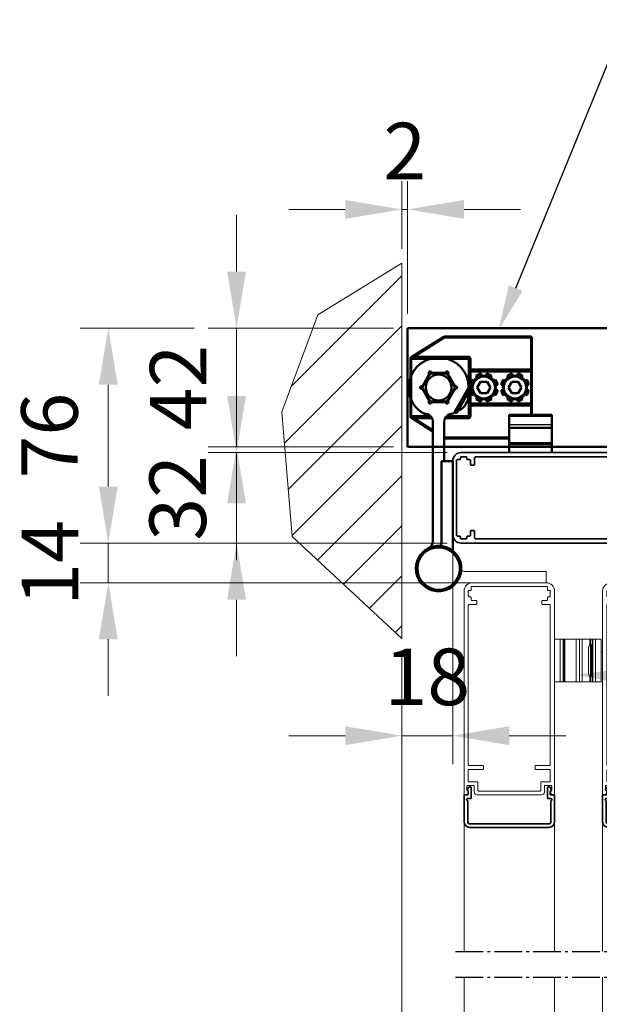
# Model space of a CAD drawing. Units: millimetres. Extents: x -5644 to 7829, y -5785 to -146.
# Drawn here: x 3461 to 3666, y -2274 to -1926 of the extents above; entities that cross this region are included whole.
import ezdxf
from ezdxf import colors
from ezdxf.entities.mleader import LeaderData, LeaderLine
from ezdxf.math import Vec2, Vec3

# ---------------------------------------------------------------- set-up
doc = ezdxf.new("R2010")
doc.units = ezdxf.units.MM
doc.linetypes.add('AM_DIN_G_W050', pattern=[13.75, 9.75, -1.5, 1, -1.5])
for name, color, linetype, lineweight in [('AM_0', 7, 'Continuous', 50), ('AM_4', 3, 'Continuous', 25), ('AM_7', 4, 'AM_DIN_G_W050', 25), ('AM_8', 1, 'Continuous', 25), ('Gebäude', 252, 'Continuous', 20), ('grün', 3, 'Continuous', 35), ('Profile', 3, 'Continuous', 35), ('Profile EB', 3, 'Continuous', 35)]:
    doc.layers.add(name, color=color, linetype=linetype, lineweight=lineweight)
doc.styles.get("Standard").update_dxf_attribs({"font": 'arial.ttf'})
doc.dimstyles.new('bem 08', dxfattribs={"dimscale": 8, "dimtxt": 2.5, "dimasz": 2.5, "dimexe": 1.25, "dimexo": 0.625, "dimgap": 1, "dimtad": 1, "dimtxsty": 'Standard', "dimcen": 2.5, "dimclrd": 1, "dimclre": 1, "dimclrt": 1, "dimazin": 0, "dimtfac": 1, "dimtix": 1, "dimtmove": 0, "dimatfit": 3, "dimfxl": 1.25, "dimlwd": 18, "dimlwe": 18, "dimarcsym": 0})

# ---------------------------------------------------------------- blocks, each defined once
blk = doc.blocks.new('*D23')
at = {"layer": 'Defpoints', "color": 0, "lineweight": 35, "transparency": 16777216}
for p in [(3598.5, -1993.35), (3596.5, -2012.34), (3598.5, -2035.3)]:
    blk.add_point(p, dxfattribs=at)
at = {"layer": 'Profile EB', "color": 1, "linetype": 'Continuous', "lineweight": 18, "transparency": 16777216}
for p, q in [((3596.5, -2007.34), (3596.5, -1983.35)), ((3598.5, -2030.3), (3598.5, -1983.35)), ((3576.5, -1993.35), (3556.5, -1993.35)), ((3596.5, -1993.35), (3598.5, -1993.35)), ((3618.5, -1993.35), (3638.5, -1993.35))]:
    blk.add_line(p, q, dxfattribs=at)
at = {"layer": 'Profile EB', "color": 1, "lineweight": 35, "transparency": 16777216}
for points in [[(3576.5, -1990.01), (3576.5, -1996.68), (3596.5, -1993.35)], [(3618.5, -1990.01), (3618.5, -1996.68), (3598.5, -1993.35)]]:
    blk.add_solid(points, dxfattribs=at)
at = {"layer": 'Profile EB', "color": 1, "lineweight": 35, "transparency": 16777216, "insert": (3597.5, -1975.31), "char_height": 20, "attachment_point": 5}
blk.add_mtext('2', dxfattribs=at)
blk = doc.blocks.new('*D24')
at = {"layer": 'Defpoints', "color": 0, "lineweight": 35, "transparency": 16777216}
for p in [(3614.5, -2108.3), (3596.5, -2145.06), (3614.5, -2179.39)]:
    blk.add_point(p, dxfattribs=at)
at = {"layer": 'Profile EB', "color": 1, "linetype": 'Continuous', "lineweight": 18, "transparency": 16777216}
for p, q in [((3614.5, -2113.3), (3614.5, -2189.39)), ((3596.5, -2150.06), (3596.5, -2189.39)), ((3576.5, -2179.39), (3556.5, -2179.39)), ((3596.5, -2179.39), (3614.5, -2179.39)), ((3634.5, -2179.39), (3654.5, -2179.39))]:
    blk.add_line(p, q, dxfattribs=at)
at = {"layer": 'Profile EB', "color": 1, "lineweight": 35, "transparency": 16777216}
for points in [[(3576.5, -2176.06), (3576.5, -2182.72), (3596.5, -2179.39)], [(3634.5, -2176.06), (3634.5, -2182.72), (3614.5, -2179.39)]]:
    blk.add_solid(points, dxfattribs=at)
at = {"layer": 'Profile EB', "color": 1, "lineweight": 35, "transparency": 16777216, "insert": (3605.5, -2161.18), "char_height": 20, "attachment_point": 5}
blk.add_mtext('18', dxfattribs=at)
blk = doc.blocks.new('Drehstück')
at = {"layer": 'AM_0'}
for p, q in [((-3.12, 56.92), (-13.52, 50.42)), ((27.5, 57), (-2.86, 57)), ((28, 45.5), (28, 56.5)), ((-15, 49), (-15, 29)), ((-14.46, 49.83), (-14.76, 49.65)), ((5.5, 49.5), (-14.5, 49.5)), ((-13.52, 50.42), (-14.46, 49.83)), ((5.5, 49.5), (-3.39, 49.5)), ((6, 29), (6, 49)), ((28, 44.5), (28, 45.5)), ((-10.72, 39.5), (-8.29, 43.7)), ((-8.29, 43.7), (-8.44, 43.95)), ((-7.57, 44.45), (-7.42, 44.2)), ((-7.42, 44.2), (-2.58, 44.2)), ((-2.58, 44.2), (-2.43, 44.45)), ((-1.56, 43.95), (-1.71, 43.7)), ((-1.71, 43.7), (0.72, 39.5)), ((6.5, 45), (27.5, 45)), ((7.47, 41.36), (6.84, 41.78)), ((8.22, 43.16), (8.64, 42.53)), ((10.17, 43.17), (10.02, 43.9)), ((11.98, 43.9), (11.83, 43.17)), ((13.36, 42.53), (13.78, 43.16)), ((15.16, 41.78), (14.53, 41.36)), ((18.47, 41.36), (17.84, 41.78)), ((19.22, 43.16), (19.64, 42.53)), ((21.17, 43.17), (21.02, 43.9)), ((22.98, 43.9), (22.83, 43.17)), ((24.36, 42.53), (24.78, 43.16)), ((26.16, 41.78), (25.53, 41.36)), ((28, 33.5), (28, 44.5)), ((-11, 39.5), (-10.72, 39.5)), ((-10.72, 38.5), (-11, 38.5)), ((-8.29, 34.3), (-10.72, 38.5)), ((0.72, 38.5), (-1.71, 34.3)), ((0.46, 30.05), (5.56, 38.88)), ((0.72, 39.5), (1, 39.5)), ((1, 38.5), (0.72, 38.5)), ((5.28, 38.4), (5.97, 38)), ((6.1, 39.98), (6.83, 39.83)), ((8.69, 39), (9.85, 41)), ((9.85, 37), (8.69, 39)), ((9.85, 41), (12.15, 41)), ((12.15, 41), (13.31, 39)), ((13.31, 39), (12.15, 37)), ((15.17, 39.83), (15.9, 39.98)), ((17.1, 39.98), (17.83, 39.83)), ((19.69, 39), (20.85, 41)), ((20.85, 37), (19.69, 39)), ((20.85, 41), (23.15, 41)), ((23.15, 41), (24.31, 39)), ((24.31, 39), (23.15, 37)), ((26.17, 39.83), (26.9, 39.98)), ((-15, 37.92), (-15, 29)), ((0.27, 38.17), (0.46, 38.06)), ((1.27, 29.86), (5.97, 38)), ((6.83, 38.17), (6.1, 38.02)), ((6.84, 36.22), (7.47, 36.64)), ((8.64, 35.47), (8.22, 34.84)), ((12.15, 37), (9.85, 37)), ((10.02, 34.1), (10.17, 34.83)), ((11.83, 34.83), (11.98, 34.1)), ((13.78, 34.84), (13.36, 35.47)), ((14.53, 36.64), (15.16, 36.22)), ((15.9, 38.02), (15.17, 38.17)), ((17.83, 38.17), (17.1, 38.02)), ((17.84, 36.22), (18.47, 36.64)), ((19.64, 35.47), (19.22, 34.84)), ((23.15, 37), (20.85, 37)), ((21.02, 34.1), (21.17, 34.83)), ((22.83, 34.83), (22.98, 34.1)), ((24.78, 34.84), (24.36, 35.47)), ((25.53, 36.64), (26.16, 36.22)), ((26.9, 38.02), (26.17, 38.17)), ((-8.44, 34.05), (-8.29, 34.3)), ((-7.42, 33.8), (-7.57, 33.55)), ((-2.58, 33.8), (-7.42, 33.8)), ((-2.43, 33.55), (-2.58, 33.8)), ((-1.73, 34.71), (-1.54, 34.6)), ((-1.71, 34.3), (-1.56, 34.05)), ((27.5, 33), (6.5, 33)), ((28, 32.5), (28, 33.5)), ((28, 29.3), (28, 32.5)), ((-14.76, 28.35), (-14.46, 28.17)), ((-14.5, 28.5), (-7.53, 28.5)), ((-14.46, 28.17), (-13.52, 27.58)), ((-10.02, 29.8), (-10, 29.8)), ((-2.47, 28.5), (5.5, 28.5)), ((0, 29.8), (0.02, 29.8)), ((0.58, 30.26), (1.27, 29.86)), ((20, 28.71), (20, 29.3)), ((35, 29.3), (20, 29.3)), ((20, 28.71), (20, 25.82)), ((35, 29.3), (35, 28.71)), ((35, 25.82), (35, 28.71)), ((-13.52, 27.58), (-7, 23.5)), ((-7, 26.8), (-7, -15.2)), ((-3, 13), (-3, 26.8)), ((20, 24.8), (20, 25.82)), ((20, 24.8), (20, 19.5)), ((35, 24.8), (20, 24.8)), ((35, 25.82), (35, 24.8)), ((35, 19.5), (35, 24.8)), ((-2.86, 21), (20, 21)), ((20, 19.5), (20, 19)), ((20, 18), (20, 19)), ((35, 19), (20, 19)), ((20, 18), (20, 16)), ((35, 19), (35, 19.5)), ((35, 19), (35, 18)), ((35, 16), (35, 18)), ((-4, 13), (-4, -16)), ((0, 13), (-4, 13)), ((0, -13), (0, 13)), ((0, -18.52), (0, -13))]:
    blk.add_line(p, q, dxfattribs=at)
for centre, radius in [((-5, 39), 4.55), ((11, 39), 4.25), ((22, 39), 4.25)]:
    blk.add_circle(centre, radius, dxfattribs=at)
for centre, radius, start, end in [((-2.86, 56.5), 0.5, 90, 122.0054), ((27.5, 56.5), 0.5, 0, 90), ((-5, 39), 10.62, 0.7498, 250.2765), ((-14.5, 49), 0.5, 90, 180), ((5.5, 49), 0.5, 0, 90), ((27.5, 45.5), 0.5, 270, 0), ((-8, 44.2), 0.5, 30, 210), ((-2, 44.2), 0.5, 330, 150), ((6.5, 44.5), 0.5, 90, 180), ((11, 39), 5, 146.25, 168.75), ((11, 39), 5, 101.25, 123.75), ((11, 39), 5, 56.25, 78.75), ((11, 39), 5, 11.25, 33.75), ((22, 39), 5, 146.25, 168.75), ((22, 39), 5, 101.25, 123.75), ((22, 39), 5, 56.25, 78.75), ((22, 39), 5, 11.25, 33.75), ((-11, 39), 0.5, 90, 270), ((1, 39), 0.5, 270, 90), ((5.12, 39.13), 0.5, 330, 0.7498), ((0.44, 35.77), 5.07, 345.902, 13.6028), ((11, 39), 5, 191.25, 213.75), ((11, 39), 5, 236.25, 258.75), ((11, 39), 5, 281.25, 303.75), ((11, 39), 5, 326.25, 348.75), ((22, 39), 5, 191.25, 213.75), ((22, 39), 5, 236.25, 258.75), ((22, 39), 5, 281.25, 303.75), ((22, 39), 5, 326.25, 348.75), ((-8, 33.8), 0.5, 150, 330), ((-2, 33.8), 0.5, 210, 30), ((0.44, 35.77), 5.07, 286.3972, 314.098), ((6.5, 33.5), 0.5, 180, 270), ((27.5, 32.5), 0.5, 0, 90), ((-14.5, 29), 0.5, 180, 270), ((-10.02, 30.3), 0.5, 210, 270), ((-10, 26.8), 3, 0, 90), ((0, 26.8), 3, 90, 180), ((0.02, 30.3), 0.5, 270, 330), ((5.5, 29), 0.5, 270, 0), ((-2.86, 21.5), 0.5, 253.3338, 270), ((-5, -25), 8, 54.1266, 193.3984), ((-10, -15.2), 3, 297.0357, 0), ((-5, -16), 1, 270, 0), ((-5, -25), 7.5, 33.7625, 213.7625), ((-5, -25), 7.5, 213.7625, 33.7625), ((0.5, -18.52), 0.5, 180, 229.6798), ((-5, -25), 8, 13.3984, 49.6798), ((-5, -25), 8, 234.1266, 13.3984), ((-5, -25), 8, 193.3984, 234.1266)]:
    blk.add_arc(centre, radius, start, end, dxfattribs=at)
for centre, ratio, start_param, end_param in [((-0.17, 34.71), 0.354889, 6.182422, 6.436786), ((-0.07, 34.89), 0.63221, 6.240188, 6.383949), ((0.33, 35.59), 0.987099, 6.129585, 6.436786), ((0.54, 35.95), 0.987099, 6.240188, 6.383949), ((0.94, 36.64), 0.63221, 6.129585, 6.436786), ((1.04, 36.82), 0.354889, 6.240188, 6.436786)]:
    blk.add_ellipse(centre, major_axis=(4.25, -2.45), ratio=ratio, start_param=start_param, end_param=end_param, dxfattribs=at)
for points, knots in [([(-14.76, 49.65), (-14.78, 49.64), (-14.79, 49.63), (-14.82, 49.61), (-14.84, 49.6), (-14.88, 49.57), (-14.91, 49.56), (-14.95, 49.53), (-14.97, 49.52), (-15, 49.5), (-15, 49.5), (-15, 49.5)], [0, 0, 0, 0, 0.00451823, 0.00451823, 0.0117474, 0.0117474, 0.02055881, 0.02055881, 0.02977173, 0.02977173, 0.03059426, 0.03059426, 0.03059426, 0.03059426]), ([(-15, 49.5), (-15, 49.5), (-15, 49.48), (-15, 49.45), (-15, 49.44), (-15, 49.39), (-15, 49.37), (-15, 49.34)], [0, 0, 0, 0, 0.02553741, 0.02553741, 0.04425367, 0.04425367, 0.06385008, 0.06385008, 0.06385008, 0.06385008]), ([(-10.74, 39), (-10.69, 39.09), (-10.63, 39.19), (-10.48, 39.46), (-10.35, 39.67), (-9.97, 40.35), (-9.61, 40.97), (-9.31, 41.49), (-9.01, 42.01), (-8.65, 42.63), (-8.26, 43.3), (-8.14, 43.52), (-7.98, 43.78), (-7.93, 43.88), (-7.87, 43.97)], [-0.2889985, -0.2889985, -0.2889985, -0.2889985, -0.2500145, -0.2500145, -0.1804042, -0.1804042, 0, 0, 0, 0.1804042, 0.1804042, 0.2500145, 0.2500145, 0.2889985, 0.2889985, 0.2889985, 0.2889985]), ([(-7.87, 43.97), (-7.76, 43.97), (-7.65, 43.97), (-7.34, 43.97), (-7.09, 43.97), (-6.31, 43.97), (-5.6, 43.97), (-5, 43.97), (-4.4, 43.97), (-3.69, 43.97), (-2.91, 43.97), (-2.66, 43.97), (-2.35, 43.97), (-2.24, 43.97), (-2.13, 43.97)], [-0.2889985, -0.2889985, -0.2889985, -0.2889985, -0.2500145, -0.2500145, -0.1804042, -0.1804042, 0, 0, 0, 0.1804042, 0.1804042, 0.2500145, 0.2500145, 0.2889985, 0.2889985, 0.2889985, 0.2889985]), ([(-2.13, 43.97), (-2.07, 43.88), (-2.02, 43.78), (-1.86, 43.52), (-1.74, 43.3), (-1.35, 42.63), (-0.99, 42.01), (-0.69, 41.49), (-0.39, 40.97), (-0.03, 40.35), (0.35, 39.67), (0.48, 39.46), (0.63, 39.19), (0.69, 39.09), (0.74, 39)], [-0.2889985, -0.2889985, -0.2889985, -0.2889985, -0.2500145, -0.2500145, -0.1804042, -0.1804042, 0, 0, 0, 0.1804042, 0.1804042, 0.2500145, 0.2500145, 0.2889985, 0.2889985, 0.2889985, 0.2889985]), ([(-7.87, 34.02), (-7.93, 34.12), (-7.98, 34.22), (-8.14, 34.48), (-8.26, 34.7), (-8.65, 35.37), (-9.01, 35.99), (-9.31, 36.51), (-9.61, 37.03), (-9.97, 37.65), (-10.35, 38.33), (-10.48, 38.54), (-10.63, 38.81), (-10.69, 38.91), (-10.74, 39)], [-0.2889985, -0.2889985, -0.2889985, -0.2889985, -0.2500145, -0.2500145, -0.1804042, -0.1804042, 0, 0, 0, 0.1804042, 0.1804042, 0.2500145, 0.2500145, 0.2889985, 0.2889985, 0.2889985, 0.2889985]), ([(0.74, 39), (0.69, 38.91), (0.63, 38.81), (0.48, 38.54), (0.35, 38.33), (-0.03, 37.65), (-0.39, 37.03), (-0.69, 36.51), (-0.99, 35.99), (-1.35, 35.37), (-1.74, 34.7), (-1.86, 34.48), (-2.02, 34.22), (-2.07, 34.12), (-2.13, 34.02)], [-0.2889985, -0.2889985, -0.2889985, -0.2889985, -0.2500145, -0.2500145, -0.1804042, -0.1804042, 0, 0, 0, 0.1804042, 0.1804042, 0.2500145, 0.2500145, 0.2889985, 0.2889985, 0.2889985, 0.2889985]), ([(-2.13, 34.02), (-2.24, 34.02), (-2.35, 34.02), (-2.66, 34.02), (-2.91, 34.02), (-3.69, 34.02), (-4.4, 34.02), (-5, 34.02), (-5.6, 34.02), (-6.31, 34.02), (-7.09, 34.02), (-7.34, 34.02), (-7.65, 34.02), (-7.76, 34.02), (-7.87, 34.02)], [-0.2889985, -0.2889985, -0.2889985, -0.2889985, -0.2500145, -0.2500145, -0.1804042, -0.1804042, 0, 0, 0, 0.1804042, 0.1804042, 0.2500145, 0.2500145, 0.2889985, 0.2889985, 0.2889985, 0.2889985]), ([(-15, 28.66), (-15, 28.62), (-15, 28.59), (-15, 28.55), (-15, 28.53), (-15, 28.51), (-15, 28.5), (-15, 28.5)], [0, 0, 0, 0, 0.01382504, 0.01382504, 0.02568309, 0.02568309, 0.04051589, 0.04051589, 0.04051589, 0.04051589]), ([(-15, 28.5), (-15, 28.5), (-15, 28.5), (-14.97, 28.48), (-14.95, 28.47), (-14.91, 28.44), (-14.88, 28.43), (-14.84, 28.4), (-14.82, 28.39), (-14.79, 28.37), (-14.78, 28.36), (-14.76, 28.35)], [-0.03059426, -0.03059426, -0.03059426, -0.03059426, -0.02977173, -0.02977173, -0.02055881, -0.02055881, -0.0117474, -0.0117474, -0.00451823, -0.00451823, 0, 0, 0, 0])]:
    blk.add_open_spline(points, degree=3, knots=knots, dxfattribs=at)
for points in [[(-15, 49.34), (-15, 49.22), (-15, 49.1), (-15, 49)], [(-15, 29), (-15, 28.9), (-15, 28.78), (-15, 28.66)]]:
    blk.add_open_spline(points, degree=3, dxfattribs=at)
for points, weights in [([(1.24, -20.83), (0.49, -19.71), (-0.31, -18.52)], [1, 1.04562753515, 1.05806800864]), ([(2.78, -23.15), (1.98, -21.95), (1.24, -20.83)], [1.05806800864, 1.04562753515, 1]), ([(-12.78, -26.85), (-11.98, -28.05), (-11.24, -29.17)], [1.05806800864, 1.04562753515, 1]), ([(-11.24, -29.17), (-10.49, -30.29), (-9.69, -31.48)], [1, 1.04562753515, 1.05806800864])]:
    blk.add_rational_spline(points, weights, degree=2, dxfattribs=at)
at = {"layer": 'AM_4'}
for p, q in [((-13.26, 50), (-2.86, 56.5)), ((-3.12, 56.92), (-2.86, 56.5)), ((-2.86, 56.5), (-2.86, 57)), ((-2.86, 56.5), (27.5, 56.5)), ((27.5, 57), (27.5, 56.5)), ((27.5, 56.5), (28, 56.5)), ((27.5, 56.5), (27.5, 45.5)), ((-15, 49), (-14.5, 49)), ((-14.5, 49.61), (-14.2, 49.71)), ((-14.5, 49.61), (-14.5, 49.5)), ((-14.5, 49), (-14.5, 49.5)), ((-14.5, 29), (-14.5, 49)), ((-14.5, 49), (5.5, 49)), ((-14.2, 49.71), (-13.26, 50)), ((-14.2, 49.71), (-14.2, 49.5)), ((-13.26, 50), (-13.52, 50.42)), ((5.5, 50), (-13.26, 50)), ((-1.41, 49), (5.5, 49)), ((5.5, 49.5), (5.5, 50)), ((5.5, 49.5), (5.5, 49)), ((5.5, 49), (6, 49)), ((5.5, 49), (5.5, 38.79)), ((6, 49), (6.5, 49)), ((6.5, 45.5), (6.5, 49)), ((6, 45.5), (6.5, 45.5)), ((27.5, 45.5), (6.5, 45.5)), ((6.5, 45.5), (6.5, 45)), ((27.5, 45.5), (28, 45.5)), ((27.5, 45), (27.5, 45.5)), ((6, 44.5), (6.5, 44.5)), ((6.5, 44.5), (6.5, 45)), ((6.5, 41.18), (6.5, 44.5)), ((6.5, 44.5), (27.5, 44.5)), ((27.5, 45), (27.5, 44.5)), ((27.5, 44.5), (28, 44.5)), ((27.5, 44.5), (27.5, 33.5)), ((5.5, 38.79), (5.5, 38.27)), ((6.5, 38.1), (6.5, 39.9)), ((-14.5, 29), (-14.5, 37.05)), ((-1.52, 35.07), (-1.33, 34.96)), ((0.25, 37.7), (0.06, 37.81)), ((5.5, 37.19), (5.5, 36.11)), ((5.5, 35.42), (5.5, 29)), ((6.5, 33.5), (6.5, 36.82)), ((6.5, 33.5), (6, 33.5)), ((6.5, 32.5), (6, 32.5)), ((6.5, 33), (6.5, 33.5)), ((27.5, 33.5), (6.5, 33.5)), ((6.5, 33), (6.5, 32.5)), ((6.5, 29), (6.5, 32.5)), ((6.5, 32.5), (27.5, 32.5)), ((27.5, 33.5), (27.5, 33)), ((28, 33.5), (27.5, 33.5)), ((27.5, 32.5), (27.5, 33)), ((28, 32.5), (27.5, 32.5)), ((27.5, 32.5), (27.5, 29.3)), ((-14.5, 29), (-15, 29)), ((-14.5, 28.5), (-14.5, 29)), ((-7.96, 29), (-14.5, 29)), ((-14.5, 28.5), (-14.5, 28.39)), ((-14.2, 28.29), (-14.5, 28.39)), ((-14.2, 28.5), (-14.2, 28.29)), ((-13.26, 28), (-14.2, 28.29)), ((-13.52, 27.58), (-13.26, 28)), ((-7, 24.09), (-13.26, 28)), ((-13.26, 28), (-7.25, 28)), ((-2.75, 28), (5.5, 28)), ((5.5, 29), (-2.04, 29)), ((6, 29), (5.5, 29)), ((5.5, 29), (5.5, 28.5)), ((5.5, 28), (5.5, 28.5)), ((6.5, 29), (6, 29)), ((35, 28.71), (20, 28.71)), ((35, 25.82), (20, 25.82)), ((-2.86, 21.5), (-3, 21.59)), ((-2.86, 21.5), (-3, 21.27)), ((20, 21.5), (-2.86, 21.5)), ((-2.86, 21), (-2.86, 21.5)), ((35, 19.5), (20, 19.5)), ((20, 18), (35, 18))]:
    blk.add_line(p, q, dxfattribs=at)
for centre in [(11, 39), (22, 39)]:
    blk.add_circle(centre, 3.75, dxfattribs=at)
for centre, start, end in [((5.5, 49), 0, 90), ((5.5, 29), 270, 0)]:
    blk.add_arc(centre, 1, start, end, dxfattribs=at)
for centre, major_axis, ratio, start_param, end_param in [((-14.5, 49.22), (-0.265, 0.424), 0.547602, 5.431877, 6.283185), ((-14.2, 49.41), (-0.265, 0.424), 0.360844, 5.235988, 6.283185), ((-14.5, 28.78), (-0.265, -0.424), 0.547602, 0, 0.851308), ((-14.2, 28.59), (-0.265, -0.424), 0.360844, 0, 1.047198)]:
    blk.add_ellipse(centre, major_axis=major_axis, ratio=ratio, start_param=start_param, end_param=end_param, dxfattribs=at)
for points, knots in [([(-15, 49.34), (-14.99, 49.34), (-14.99, 49.35), (-14.94, 49.41), (-14.87, 49.48), (-14.72, 49.56), (-14.65, 49.58), (-14.56, 49.6), (-14.53, 49.61), (-14.5, 49.61)], [-0.02162024, -0.02162024, -0.02162024, -0.02162024, -0.02055881, -0.02055881, -0.0117474, -0.0117474, -0.00451823, -0.00451823, 0, 0, 0, 0]), ([(-14.5, 28.39), (-14.53, 28.39), (-14.56, 28.4), (-14.65, 28.42), (-14.72, 28.44), (-14.87, 28.52), (-14.94, 28.59), (-14.99, 28.65), (-14.99, 28.66), (-15, 28.66)], [0, 0, 0, 0, 0.00451823, 0.00451823, 0.0117474, 0.0117474, 0.02055881, 0.02055881, 0.02162024, 0.02162024, 0.02162024, 0.02162024])]:
    blk.add_open_spline(points, degree=3, knots=knots, dxfattribs=at)
blk = doc.blocks.new('R 75')
at = {"layer": 'Profile'}
blk.add_lwpolyline([(-14.52, -73.92, 0.315288), (-14.58, -73.58), (-14.91, -73.25, -0.198901), (-15, -73.04), (-15, -72, -0.414214), (-14.7, -71.7), (-12.7, -71.7, -0.414214), (-12.4, -72), (-12.4, -74, 0.414214), (-11.4, -75), (11.4, -75, 0.414214), (12.4, -74), (12.4, -72, -0.414214), (12.7, -71.7), (14.7, -71.7, -0.414214), (15, -72), (15, -73.04, -0.198901), (14.91, -73.25), (14.58, -73.58, 0.315292), (14.52, -73.92), (14.94, -74.83, 0.291468), (15.21, -75), (15.7, -75, 0.414214), (16, -74.7), (16, -3, 0.414214), (13, 0), (-13, 0, 0.414214), (-16, -3), (-16, -74.7, 0.413917), (-15.7, -75), (-15.21, -75, 0.291747), (-14.94, -74.83)], format="xyb", close=True, dxfattribs=at)
blk.add_lwpolyline([(-14.2, -64.6), (-9.4, -64.6, -0.414214), (-9.1, -64.9), (-9.1, -65.7, -0.414214), (-9.4, -66), (-14.2, -66, 0.414214), (-14.5, -66.3), (-14.5, -70.1, 0.414214), (-14.2, -70.4), (-11.4, -70.4, -0.414214), (-11.1, -70.7), (-11.1, -73.4, 0.414214), (-10.8, -73.7), (10.8, -73.7, 0.414214), (11.1, -73.4), (11.1, -70.7, -0.414214), (11.4, -70.4), (14.2, -70.4, 0.414214), (14.5, -70.1), (14.5, -66.3, 0.414214), (14.2, -66), (9.4, -66, -0.414214), (9.1, -65.7), (9.1, -64.9, -0.414214), (9.4, -64.6), (14.2, -64.6, 0.414214), (14.5, -64.3), (14.5, -8, 0.414214), (14.2, -7.7), (11.8, -7.7, -0.414214), (11.5, -7.4), (11.5, -6.6, -0.414214), (11.8, -6.3), (13.2, -6.3, 0.414214), (13.5, -6), (13.5, -5.3, -0.414214), (13.8, -5), (14.2, -5, 0.414214), (14.5, -4.7), (14.5, -3, 0.414214), (14.2, -2.7), (13.8, -2.7, -0.414214), (13.5, -2.4), (13.5, -1.6, 0.414214), (13.2, -1.3), (-13.2, -1.3, 0.414214), (-13.5, -1.6), (-13.5, -2.4, -0.414214), (-13.8, -2.7), (-14.2, -2.7, 0.414214), (-14.5, -3), (-14.5, -4.7, 0.414214), (-14.2, -5), (-13.8, -5, -0.414214), (-13.5, -5.3), (-13.5, -6, 0.414214), (-13.2, -6.3), (-11.8, -6.3, -0.414214), (-11.5, -6.6), (-11.5, -7.4, -0.414214), (-11.8, -7.7), (-14.2, -7.7, 0.414214), (-14.5, -8), (-14.5, -64.3, 0.414214), (-14.2, -64.6)], format="xyb", dxfattribs=at)
blk = doc.blocks.new('*D37')
at = {"layer": 'Defpoints', "color": 0, "lineweight": 35, "transparency": 16777216}
for p in [(3596.5, -2184.39), (3618.5, -2417.37), (3618.5, -2444.35)]:
    blk.add_point(p, dxfattribs=at)
at = {"layer": 'Profile EB', "color": 1, "linetype": 'Continuous', "lineweight": 18, "transparency": 16777216}
for p, q in [((3596.5, -2189.39), (3596.5, -2454.35)), ((3618.5, -2422.37), (3618.5, -2454.35)), ((3576.5, -2444.35), (3556.5, -2444.35)), ((3596.5, -2444.35), (3618.5, -2444.35)), ((3638.5, -2444.35), (3658.5, -2444.35))]:
    blk.add_line(p, q, dxfattribs=at)
at = {"layer": 'Profile EB', "color": 1, "lineweight": 35, "transparency": 16777216}
for points in [[(3576.5, -2441.02), (3576.5, -2447.68), (3596.5, -2444.35)], [(3638.5, -2441.02), (3638.5, -2447.68), (3618.5, -2444.35)]]:
    blk.add_solid(points, dxfattribs=at)
at = {"layer": 'Profile EB', "color": 1, "lineweight": 35, "transparency": 16777216, "insert": (3607.5, -2426.31), "char_height": 20, "attachment_point": 5}
blk.add_mtext('22', dxfattribs=at)
blk = doc.blocks.new('geöffneter flügel')
at = {"layer": 'Gebäude'}
blk.add_line((-13, 0), (13, 0), dxfattribs=at)
blk.add_lwpolyline([(-14.52, -73.92, 0.315288), (-14.58, -73.58), (-14.91, -73.25, -0.198901), (-15, -73.04), (-15, -72, -0.414214), (-14.7, -71.7), (-12.7, -71.7, -0.414214), (-12.4, -72), (-12.4, -74, 0.414214), (-11.4, -75), (11.4, -75, 0.414214), (12.4, -74), (12.4, -72, -0.414214), (12.7, -71.7), (14.7, -71.7, -0.414214), (15, -72), (15, -73.04, -0.198901), (14.91, -73.25), (14.58, -73.58, 0.315292), (14.52, -73.92), (14.94, -74.83, 0.291468), (15.21, -75), (15.7, -75, 0.414214), (16, -74.7), (16, -3, 0.414214), (13, 0), (-13, 0, 0.414214), (-16, -3), (-16, -74.7, 0.413917), (-15.7, -75), (-15.21, -75, 0.291747), (-14.94, -74.83)], format="xyb", close=True, dxfattribs=at)
blk.add_lwpolyline([(-14.2, -64.6), (-9.4, -64.6, -0.414214), (-9.1, -64.9), (-9.1, -65.7, -0.414214), (-9.4, -66), (-14.2, -66, 0.414214), (-14.5, -66.3), (-14.5, -70.1, 0.414214), (-14.2, -70.4), (-11.4, -70.4, -0.414214), (-11.1, -70.7), (-11.1, -73.4, 0.414214), (-10.8, -73.7), (10.8, -73.7, 0.414214), (11.1, -73.4), (11.1, -70.7, -0.414214), (11.4, -70.4), (14.2, -70.4, 0.414214), (14.5, -70.1), (14.5, -66.3, 0.414214), (14.2, -66), (9.4, -66, -0.414214), (9.1, -65.7), (9.1, -64.9, -0.414214), (9.4, -64.6), (14.2, -64.6, 0.414214), (14.5, -64.3), (14.5, -8, 0.414214), (14.2, -7.7), (11.8, -7.7, -0.414214), (11.5, -7.4), (11.5, -6.6, -0.414214), (11.8, -6.3), (13.2, -6.3, 0.414214), (13.5, -6), (13.5, -5.3, -0.414214), (13.8, -5), (14.2, -5, 0.414214), (14.5, -4.7), (14.5, -3, 0.414214), (14.2, -2.7), (13.8, -2.7, -0.414214), (13.5, -2.4), (13.5, -1.6, 0.414214), (13.2, -1.3), (-13.2, -1.3, 0.414214), (-13.5, -1.6), (-13.5, -2.4, -0.414214), (-13.8, -2.7), (-14.2, -2.7, 0.414214), (-14.5, -3), (-14.5, -4.7, 0.414214), (-14.2, -5), (-13.8, -5, -0.414214), (-13.5, -5.3), (-13.5, -6, 0.414214), (-13.2, -6.3), (-11.8, -6.3, -0.414214), (-11.5, -6.6), (-11.5, -7.4, -0.414214), (-11.8, -7.7), (-14.2, -7.7, 0.414214), (-14.5, -8), (-14.5, -64.3, 0.414214), (-14.2, -64.6)], format="xyb", dxfattribs=at)
blk = doc.blocks.new('sdcd')
at = {"layer": 'grün', "color": 252}
for p, q in [((0, 14), (0, -14)), ((1.3, -14.2), (1.3, 14.2)), ((1.8, 14.7), (9.38, 14.7)), ((11.5, 16), (2, 16)), ((9.38, 14.7), (9.69, 15.01)), ((10.2, 14.8), (10.2, 13.5)), ((11.5, 14.5), (11.5, 16)), ((12.7, 14.5), (11.5, 14.5)), ((13.09, 14.89), (12.7, 14.5)), ((14.14, 14.45), (13.33, 14.92)), ((10.2, 13.5), (13.89, 13.5)), ((13.89, -13.5), (10.2, -13.5)), ((10.2, -13.5), (10.2, -14.8)), ((9.38, -14.7), (1.8, -14.7)), ((2, -16), (11.5, -16)), ((9.69, -15.01), (9.38, -14.7)), ((11.5, -16), (11.5, -14.5)), ((11.5, -14.5), (12.7, -14.5)), ((12.7, -14.5), (13.09, -14.89)), ((13.33, -14.92), (14.14, -14.45))]:
    blk.add_line(p, q, dxfattribs=at)
for centre, radius, start, end in [((2, 14), 2, 90, 180), ((1.8, 14.2), 0.5, 90, 180), ((9.9, 14.8), 0.3, 0, 135), ((13.23, 14.75), 0.2, 60, 135), ((13.89, 14.01), 0.512, 270, 60), ((13.89, -14.01), 0.512, 300, 90), ((2, -14), 2, 180, 270), ((1.8, -14.2), 0.5, 180, 270), ((9.9, -14.8), 0.3, 225, 0), ((13.23, -14.75), 0.2, 225, 300)]:
    blk.add_arc(centre, radius, start, end, dxfattribs=at)
blk = doc.blocks.new('geöffnete flügel 1 u 2')
at = {"layer": 'AM_0'}
blk.add_rational_spline([(4.17, -6.24), (5.29, -5.49), (6.48, -4.69)], [1, 1.04562753515, 1.05806800864], degree=2, dxfattribs=at)
at = {"layer": 'AM_7', "color": 252}
for p, q in [((6, -135.32), (93, -135.32)), ((6, -144.48), (93, -144.48))]:
    blk.add_line(p, q, dxfattribs=at)
at = {"layer": 'Gebäude'}
for p, q in [((38, -1), (9, -1)), ((38, -5), (38, -1)), ((61, -1), (61, -5)), ((61, -5), (61, -1)), ((6.48, -5), (12, -5)), ((43, -25), (41, -25)), ((43, -25), (44, -25)), ((43, -25), (43, -40)), ((44.5, -25), (44, -25)), ((44, -40), (44, -25)), ((44.2, -25), (44.7, -25)), ((44.2, -40), (44.2, -25)), ((49.8, -25), (44.5, -25)), ((44.5, -40), (44.5, -25)), ((44.7, -25), (48.7, -25)), ((44.7, -40), (44.7, -25)), ((44.7, -25), (48.7, -25)), ((53.5, -25), (48.7, -25)), ((48.7, -40), (48.7, -25)), ((49.8, -25), (50.82, -25)), ((49.8, -40), (49.8, -25)), ((53.71, -25), (50.82, -25)), ((50.82, -40), (50.82, -25)), ((54.5, -25), (53.5, -25)), ((53.5, -25), (53.5, -27.13)), ((53.71, -25), (54.3, -25)), ((53.71, -40), (53.71, -25)), ((54, -27), (54, -38)), ((54.5, -27), (54, -27)), ((54.3, -40), (54.3, -25)), ((54.5, -25), (54.5, -40)), ((54.5, -25), (55.5, -25)), ((55.5, -40), (55.5, -25)), ((57.5, -25), (55.5, -25)), ((57.5, -40), (57.5, -25)), ((53, -28), (53, -37)), ((58, -29.5), (57.5, -29.5)), ((53.5, -37.87), (53.5, -40)), ((54.5, -38), (54, -38)), ((58, -35.5), (57.5, -35.5)), ((58, -35.5), (58, -135.32)), ((41, -40), (43, -40)), ((44, -40), (43, -40)), ((44, -40), (44.5, -40)), ((44.7, -40), (44.2, -40)), ((44.5, -40), (49.8, -40)), ((48.7, -40), (44.7, -40)), ((48.7, -40), (53.5, -40)), ((50.82, -40), (49.8, -40)), ((50.82, -40), (53.71, -40)), ((53.5, -40), (54.5, -40)), ((54.3, -40), (53.71, -40)), ((55.5, -40), (54.5, -40)), ((55.5, -40), (57.5, -40)), ((9, -135.32), (9, -79.7)), ((41, -135.32), (41, -79.7)), ((90, -79.7), (90, -135.32)), ((9, -182.73), (9, -144.48)), ((41, -182.73), (41, -144.48)), ((58, -144.48), (58, -182.73)), ((90, -144.48), (90, -182.73)), ((46, -204.93), (46, -211.93)), ((50, -212.93), (50, -204.93)), ((46, -209.93), (41, -209.93)), ((41, -211.93), (44.5, -211.93)), ((44.5, -211.93), (49, -211.93)), ((44.5, -227.93), (44.5, -211.93)), ((49, -211.93), (53, -215.93)), ((56, -209.93), (50, -209.93)), ((50, -211.93), (54, -211.93)), ((53.75, -212.18), (50, -212.18)), ((50.5, -212.18), (50.5, -211.93)), ((53, -211.93), (53, -212.18)), ((53.75, -227.68), (53.75, -212.18)), ((54, -211.93), (54, -227.93)), ((56, -229.93), (56, -209.93)), ((38.7, -218.73), (39.2, -218.23)), ((38.7, -221.13), (38.7, -218.73)), ((39.2, -218.23), (39.2, -221.63)), ((39.5, -218.23), (39.2, -218.23)), ((46, -218.9), (46, -219.93)), ((50, -219.93), (50, -218.9)), ((53, -215.93), (53, -223.93)), ((55, -245.86), (55, -217.23)), ((38.7, -221.13), (39.2, -221.63)), ((39.5, -221.63), (39.2, -221.63)), ((46, -219.93), (46, -220.96)), ((50, -220.96), (50, -219.93)), ((53, -223.93), (49, -227.93)), ((41, -227.93), (44.5, -227.93)), ((44, -227.93), (44, -245.86)), ((49, -227.93), (44.5, -227.93)), ((46, -227.93), (46, -234.93)), ((50, -234.93), (50, -226.93)), ((50, -227.68), (53.75, -227.68)), ((54, -227.93), (50, -227.93)), ((50.5, -227.93), (50.5, -227.68)), ((53, -227.68), (53, -227.93)), ((44, -229.93), (46, -229.93)), ((50, -229.93), (56, -229.93)), ((42.06, -248.99), (41.44, -248.37)), ((42.5, -257.43), (42.5, -250.06)), ((44.59, -247.28), (47.2, -249.89)), ((51.8, -249.89), (54.41, -247.28)), ((56.5, -250.06), (56.5, -257.43)), ((57.56, -248.37), (56.94, -248.99)), ((48.7, -253.51), (48.75, -253.76)), ((50.25, -253.76), (50.3, -253.51)), ((45.83, -256.69), (45.58, -256.64)), ((53.42, -256.64), (53.17, -256.69)), ((45.58, -258.23), (45.83, -258.18)), ((53.17, -258.18), (53.42, -258.23)), ((48.75, -261.11), (48.7, -261.35)), ((50.3, -261.35), (50.25, -261.11))]:
    blk.add_line(p, q, dxfattribs=at)
for centre, radius in [((48, -219.93), 2.25), ((48, -219.93), 2), ((49.5, -257.43), 4), ((49.5, -257.43), 3.75), ((49.5, -257.43), 3.27)]:
    blk.add_circle(centre, radius, dxfattribs=at)
for centre, radius, start, end in [((9, 0), 1, 180, 270), ((6.48, -5.5), 0.5, 90, 139.6798), ((54, -28), 1, 90, 180), ((54, -37), 1, 180, 270), ((48, -204.93), 2, 0, 180), ((57.8, -217.23), 2.8, 90, 180), ((48, -215.93), 2, 249.0021, 290.9979), ((48, -234.93), 2, 180, 0), ((46, -245.86), 2, 180, 225), ((53, -245.86), 2, 315, 0), ((42.5, -247.31), 1.5, 180, 225), ((41, -250.06), 1.5, 0, 45), ((49.5, -257.43), 7, 84.355, 0), ((48.61, -248.48), 2, 225, 275.645), ((50.39, -248.48), 2, 264.355, 315), ((58, -250.06), 1.5, 135, 180)]:
    blk.add_arc(centre, radius, start, end, dxfattribs=at)
at = {"color": 3, "lineweight": 35, "rotation": 90}
for p in [(25, -91.5), (74, -91.5)]:
    blk.add_blockref('sdcd', p, dxfattribs=at)
at = {"color": 3, "lineweight": 35, "xscale": -1, "rotation": 90}
for p in [(25, -170.93), (74, -170.93)]:
    blk.add_blockref('sdcd', p, dxfattribs=at)
at = {"layer": 'Profile EB', "color": 3, "lineweight": 35}
for p in [(25, -5), (74, -5)]:
    blk.add_blockref('geöffneter flügel', p, dxfattribs=at)
at = {"layer": 'Profile EB', "color": 3, "lineweight": 35, "xscale": -1, "rotation": 180}
for p in [(25, -257.43), (74, -257.43)]:
    blk.add_blockref('geöffneter flügel', p, dxfattribs=at)
blk = doc.blocks.new('*D96')
at = {"layer": 'Defpoints', "color": 0, "lineweight": 35, "transparency": 16777216}
for p in [(3598.5, -2035.3), (3538.03, -2077.3), (3598.5, -2077.3)]:
    blk.add_point(p, dxfattribs=at)
at = {"layer": 'Profile EB', "color": 1, "linetype": 'Continuous', "lineweight": 18, "transparency": 16777216}
for p, q in [((3538.03, -2015.3), (3538.03, -1995.3)), ((3593.5, -2035.3), (3528.03, -2035.3)), ((3538.03, -2035.3), (3538.03, -2077.3)), ((3593.5, -2077.3), (3528.03, -2077.3)), ((3538.03, -2097.3), (3538.03, -2117.3))]:
    blk.add_line(p, q, dxfattribs=at)
at = {"layer": 'Profile EB', "color": 1, "lineweight": 35, "transparency": 16777216}
for points in [[(3534.7, -2015.3), (3541.37, -2015.3), (3538.03, -2035.3)], [(3534.7, -2097.3), (3541.37, -2097.3), (3538.03, -2077.3)]]:
    blk.add_solid(points, dxfattribs=at)
at = {"layer": 'Profile EB', "color": 1, "lineweight": 35, "transparency": 16777216, "insert": (3519.99, -2056.3), "char_height": 20, "attachment_point": 5, "rotation": 90}
blk.add_mtext('42', dxfattribs=at)
blk = doc.blocks.new('*D97')
at = {"layer": 'Defpoints', "color": 0, "lineweight": 35, "transparency": 16777216}
for p in [(3617.5, -2079.3), (3538.03, -2111.3), (3617.5, -2111.3)]:
    blk.add_point(p, dxfattribs=at)
at = {"layer": 'Profile EB', "color": 1, "linetype": 'Continuous', "lineweight": 18, "transparency": 16777216}
for p, q in [((3538.03, -2059.3), (3538.03, -2039.3)), ((3612.5, -2079.3), (3528.03, -2079.3)), ((3538.03, -2079.3), (3538.03, -2111.3)), ((3612.5, -2111.3), (3528.03, -2111.3)), ((3538.03, -2131.3), (3538.03, -2151.3))]:
    blk.add_line(p, q, dxfattribs=at)
at = {"layer": 'Profile EB', "color": 1, "lineweight": 35, "transparency": 16777216}
for points in [[(3534.7, -2059.3), (3541.37, -2059.3), (3538.03, -2079.3)], [(3534.7, -2131.3), (3541.37, -2131.3), (3538.03, -2111.3)]]:
    blk.add_solid(points, dxfattribs=at)
at = {"layer": 'Profile EB', "color": 1, "lineweight": 35, "transparency": 16777216, "insert": (3519.81, -2095.3), "char_height": 20, "attachment_point": 5, "rotation": 90}
blk.add_mtext('32', dxfattribs=at)
blk = doc.blocks.new('*D95')
at = {"layer": 'Defpoints', "color": 0, "lineweight": 35, "transparency": 16777216}
for p in [(3492.66, -2035.3), (3528.03, -2035.3), (3528.03, -2111.3)]:
    blk.add_point(p, dxfattribs=at)
at = {"layer": 'Profile EB', "color": 1, "linetype": 'Continuous', "lineweight": 18, "transparency": 16777216}
for p, q in [((3523.03, -2035.3), (3482.66, -2035.3)), ((3492.66, -2091.3), (3492.66, -2055.3)), ((3523.03, -2111.3), (3482.66, -2111.3))]:
    blk.add_line(p, q, dxfattribs=at)
at = {"layer": 'Profile EB', "color": 1, "lineweight": 35, "transparency": 16777216}
for points in [[(3489.32, -2055.3), (3495.99, -2055.3), (3492.66, -2035.3)], [(3489.32, -2091.3), (3495.99, -2091.3), (3492.66, -2111.3)]]:
    blk.add_solid(points, dxfattribs=at)
at = {"layer": 'Profile EB', "color": 1, "lineweight": 35, "transparency": 16777216, "insert": (3474.44, -2073.3), "char_height": 20, "attachment_point": 5, "rotation": 90}
blk.add_mtext('76', dxfattribs=at)
blk = doc.blocks.new('*D115')
at = {"layer": 'Defpoints', "color": 0, "lineweight": 35, "transparency": 16777216}
for p in [(3617.5, -2111.3), (3492.66, -2125.3), (3621.49, -2125.3)]:
    blk.add_point(p, dxfattribs=at)
at = {"layer": 'Profile EB', "color": 1, "linetype": 'Continuous', "lineweight": 18, "transparency": 16777216}
for p, q in [((3492.66, -2091.3), (3492.66, -2071.3)), ((3612.5, -2111.3), (3482.66, -2111.3)), ((3492.66, -2111.3), (3492.66, -2125.3)), ((3616.49, -2125.3), (3482.66, -2125.3)), ((3492.66, -2145.3), (3492.66, -2165.3))]:
    blk.add_line(p, q, dxfattribs=at)
at = {"layer": 'Profile EB', "color": 1, "lineweight": 35, "transparency": 16777216}
for points in [[(3489.32, -2091.3), (3495.99, -2091.3), (3492.66, -2111.3)], [(3489.32, -2145.3), (3495.99, -2145.3), (3492.66, -2125.3)]]:
    blk.add_solid(points, dxfattribs=at)
at = {"layer": 'Profile EB', "color": 1, "lineweight": 35, "transparency": 16777216, "insert": (3474.62, -2118.3), "char_height": 20, "attachment_point": 5, "rotation": 90}
blk.add_mtext('14', dxfattribs=at)

msp = doc.modelspace()

# ---------------------------------------------------------------- hatches: boundary and pattern name
at = {"layer": 'AM_8', "lineweight": 0}
h = msp.add_hatch(dxfattribs=at)
h.set_pattern_fill('_U', color=256, scale=12.5, angle=45, style=0, pattern_type=0)
h.set_pattern_definition([(45, (7284.632, 8123.687), (-8.838835, 8.838835), [])])
h.paths.add_polyline_path([(3596.496, -2145.059), (3596.496, -2012.338), (3566.798, -2030.561), (3554.034, -2064.88), (3557.681, -2108.918)])

# ---------------------------------------------------------------- linework, layer by layer
at = {"layer": 'AM_0', "color": 2}
for p, q in [((3598.496, -2035.3), (3871.468, -2035.3)), ((3598.496, -2035.3), (3598.496, -2077.3)), ((3598.496, -2077.3), (3871.468, -2077.3))]:
    msp.add_line(p, q, dxfattribs=at)
at = {"layer": 'AM_0'}
for radius, start, end in [(8, 103.39836, 144.12663), (8, 324.12663, 103.39836), (8, 144.12663, 283.39836), (7.5, 123.7625, 303.7625), (7.5, 303.7625, 123.7625), (8, 283.39836, 319.67978)]:
    msp.add_arc((3609.496, -2120.3), radius, start, end, dxfattribs=at)
for points, weights in [([(3605.328, -2114.065), (3604.208, -2114.814), (3603.014, -2115.612)], [1, 1.04562753515, 1.05806800864]), ([(3611.35, -2128.082), (3612.544, -2127.284), (3613.664, -2126.535)], [1.05806800864, 1.04562753515, 1])]:
    msp.add_rational_spline(points, weights, degree=2, dxfattribs=at)
at = {"layer": 'Gebäude', "lineweight": 0}
msp.add_line((3596.496, -2012.338), (3596.496, -2145.059), dxfattribs=at)
msp.add_lwpolyline([(3596.496, -2012.338), (3566.798, -2030.561), (3554.034, -2064.88), (3557.681, -2108.918), (3596.496, -2145.059)], dxfattribs=at)

# ---------------------------------------------------------------- block references
at = {"layer": 'grün', "rotation": 89.99999999999999}
msp.add_blockref('R 75', (3614.496, -2095.3), dxfattribs=at)
at = {"layer": 'Profile EB', "color": 3, "lineweight": 35}
for name, p in [('Drehstück', (3614.496, -2095.3)), ('geöffnete flügel 1 u 2', (3609.496, -2120.3))]:
    msp.add_blockref(name, p, dxfattribs=at)

# ---------------------------------------------------------------- dimensions: what is measured, and where the dimension line sits
for base, p1, p2, picture, middle in [((3598.496, -1993.348), (3596.496, -2012.338), (3598.496, -2035.3), '*D23', (3597.496, -1975.307)), ((3614.496, -2179.391), (3596.496, -2145.059), (3614.496, -2108.3), '*D24', (3605.496, -2161.18)), ((3618.496, -2444.351), (3596.496, -2184.391), (3618.496, -2417.369), '*D37', (3607.496, -2426.31))]:
    dim = msp.add_linear_dim(base=base, p1=p1, p2=p2, dimstyle='bem 08', dxfattribs=at)
    dim.commit()
    dim.dimension.update_dxf_attribs({"geometry": picture, "text_midpoint": middle})
for base, p1, p2, picture, middle in [((3538.032, -2077.3), (3598.496, -2035.3), (3598.496, -2077.3), '*D96', (3538.032, -2056.3)), ((3538.032, -2111.3), (3617.496, -2079.3), (3617.496, -2111.3), '*D97', (3538.032, -2095.3))]:
    dim = msp.add_linear_dim(base=base, p1=p1, p2=p2, angle=90, dimstyle='bem 08', dxfattribs=at)
    dim.commit()
    dim.dimension.update_dxf_attribs({"geometry": picture, "text_midpoint": middle, "dimtype": 160})
for base, p1, p2, picture, middle in [((3492.656, -2035.3), (3528.032, -2111.3), (3528.032, -2035.3), '*D95', (3474.445, -2073.3)), ((3492.656, -2125.3), (3617.496, -2111.3), (3621.493, -2125.3), '*D115', (3474.615, -2118.3))]:
    dim = msp.add_linear_dim(base=base, p1=p1, p2=p2, angle=90, dimstyle='bem 08', dxfattribs=at)
    dim.commit()
    dim.dimension.update_dxf_attribs({"geometry": picture, "text_midpoint": middle})

# ---------------------------------------------------------------- leaders
at = {"lineweight": 0}
ml = msp.add_multileader_mtext('Standard', dxfattribs=at)
ml.set_content('Drehstück (Fest)', color=256)
ml.set_leader_properties()
ml.build(insert=Vec2(0, 0))
ml.multileader.update_dxf_attribs({"dogleg_length": 1, "arrow_head_size": 16})
ctx = ml.context
ctx.base_point, ctx.char_height, ctx.arrow_head_size, ctx.landing_gap_size, ctx.plane_origin = Vec3(3672.915, -1938.014), 16, 16, 8, Vec3(3630.691, -2035.995)
notes = []
notes.append((ctx, [(1, (1, 1, 0), (3670.915, -1938.014), (1, 0), 2, [(0, [(3630.691, -2035.995)], 0, [])])]))
ctx.mtext.insert, ctx.mtext.width, ctx.mtext.line_spacing_style, ctx.mtext.flow_direction = Vec3(3680.915, -1927.662), 150.96805, 2, 5
ml = msp.add_multileader_mtext('Standard', dxfattribs=at)
ml.set_content('Ladenhalter (Türen) ', color=256)
ml.set_leader_properties()
ml.build(insert=Vec2(0, 0))
ml.multileader.update_dxf_attribs({"dogleg_length": 1, "arrow_head_size": 16})
ctx = ml.context
ctx.base_point, ctx.char_height, ctx.arrow_head_size, ctx.landing_gap_size, ctx.plane_origin = Vec3(3835.196, -2258.605), 16, 16, 8, Vec3(3829.185, -2317.481)
notes.append((ctx, [(0, (1, 1, 0), (3833.196, -2258.605), (1, 0), 2, [(1, [(3658.196, -2157.894), (3760.796, -2160.3)], 0, [])])]))
ctx.mtext.insert, ctx.mtext.width, ctx.mtext.line_spacing_style, ctx.mtext.flow_direction = Vec3(3843.196, -2248.253), 247.46246, 2, 5
for ctx, leaders in notes:
    for number, flags, end, landing, length, lines in leaders:
        leader = LeaderData()
        leader.index, (leader.has_last_leader_line, leader.has_dogleg_vector, leader.attachment_direction) = number, flags
        leader.last_leader_point, leader.dogleg_vector, leader.dogleg_length = Vec3(end), Vec3(landing), length
        for number, points, colour, breaks in lines:
            line = LeaderLine()
            line.index, line.vertices, line.color, line.breaks = number, Vec3.list(points), colors.encode_raw_color(colour), breaks
            leader.lines.append(line)
        ctx.leaders.append(leader)

doc.saveas('drawing.dxf')
